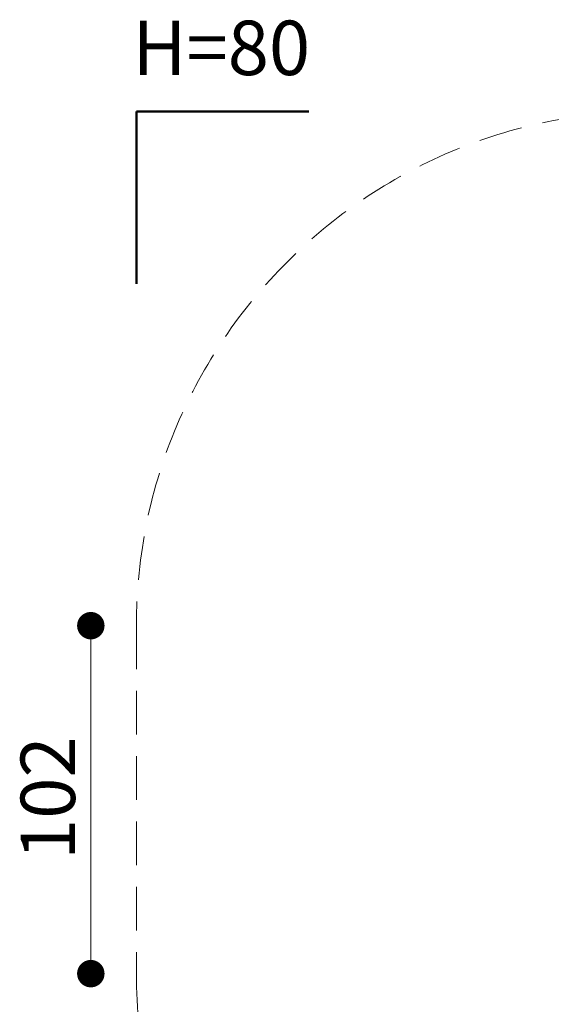
# Model space of a CAD drawing. Units: millimetres. Extents: x 201 to 841, y 231 to 725.
# Drawn here: x 201 to 356, y 433 to 720 of the extents above; entities that cross this region are included whole.
import ezdxf

# ---------------------------------------------------------------- set-up
doc = ezdxf.new("R2010")
doc.units = ezdxf.units.MM
doc.header["$LTSCALE"] = 100
doc.linetypes.add('HIDDEN', pattern=[0.1905, 0.127, -0.0635])
doc.styles.add('SLDTEXTSTYLE0', font='TXT', dxfattribs={"width": 0.75})
doc.styles.add('SLDTEXTSTYLE1', font='TXT', dxfattribs={"width": 0.605})
doc.dimstyles.new('SLDDIMSTYLE0', dxfattribs={"dimtxt": 15.875, "dimasz": 8, "dimexe": 0, "dimexo": 0.0625, "dimgap": 3.96875, "dimtad": 2, "dimdec": 0, "dimrnd": 1e-09, "dimzin": 12, "dimdsep": 46, "dimtxsty": 'SLDTEXTSTYLE0', "dimblk1": 'DOT', "dimblk2": 'DOT', "dimsah": 1, "dimcen": 0.09, "dimse1": 1, "dimse2": 1, "dimadec": 0, "dimazin": 3, "dimtfac": 1, "dimtdec": 0, "dimtofl": 0, "dimtmove": 0, "dimatfit": 3, "dimldrblk": 'DOT', "dimfxl": 0, "dimfrac": 2, "dimtolj": 1, "dimtzin": 12, "dimarcsym": 0})

# ---------------------------------------------------------------- blocks, each defined once
blk = doc.blocks.new('_Dot')
at = {"color": 0, "linetype": 'ByBlock', "lineweight": -2}
blk.add_line((-0.5, 0), (-1, 0), dxfattribs=at)
at = {"color": 0, "linetype": 'ByBlock', "const_width": 0.5}
blk.add_lwpolyline([(-0.25, 0, 1), (0.25, 0, 1)], format="xyb", close=True, dxfattribs=at)
blk = doc.blocks.new('_D')
at = {"color": 7, "linetype": 'Continuous', "lineweight": 18}
blk.add_line((221.82, 442.18), (221.82, 543.68), dxfattribs=at)
at = {"color": 7, "linetype": 'Continuous', "lineweight": 18, "xscale": 8, "yscale": 8}
for p, rotation in [((221.82, 543.68), 90.0000000000004), ((221.82, 442.18), 270.0000000000004)]:
    blk.add_blockref('_Dot', p, dxfattribs=dict(at, rotation=rotation))
at = {"color": 7, "linetype": 'Continuous', "lineweight": 18, "insert": (201.35, 475.33), "char_height": 15.875, "attachment_point": 1, "rotation": 90, "style": 'SLDTEXTSTYLE0'}
blk.add_mtext('102', dxfattribs=at)

msp = doc.modelspace()

# ---------------------------------------------------------------- linework, layer by layer
at = {"color": 7, "linetype": 'Continuous', "lineweight": 50}
for p, q in [((235.12, 643.38), (235.12, 693.68)), ((235.12, 693.68), (285.42, 693.68))]:
    msp.add_line(p, q, dxfattribs=at)
at = {"color": 7, "linetype": 'HIDDEN', "lineweight": 18}
msp.add_line((235.12, 543.68), (235.12, 442.18), dxfattribs=at)
for centre, start, end in [((385.12, 543.68), 90, 180), ((385.12, 442.18), 180, 270)]:
    msp.add_arc(centre, 150, start, end, dxfattribs=at)

# ---------------------------------------------------------------- texts
at = {"color": 7, "linetype": 'Continuous', "lineweight": 0, "insert": (259.88, 720.16), "char_height": 15.875, "attachment_point": 2, "style": 'SLDTEXTSTYLE1'}
msp.add_mtext('H=80', dxfattribs=at)

# ---------------------------------------------------------------- dimensions: what is measured, and where the dimension line sits
at = {"color": 7, "linetype": 'Continuous', "lineweight": 18}
dim = msp.add_linear_dim(base=(221.81854578, 442.17829857), p1=(559.94513176, 543.67829857), p2=(559.94513176, 442.17829857), angle=90, dimstyle='SLDDIMSTYLE0', dxfattribs=at)
dim.commit()
dim.dimension.update_dxf_attribs({"geometry": '_D', "text_midpoint": (221.81854578, 492.92829857), "dimtype": 160})

doc.saveas('drawing.dxf')
